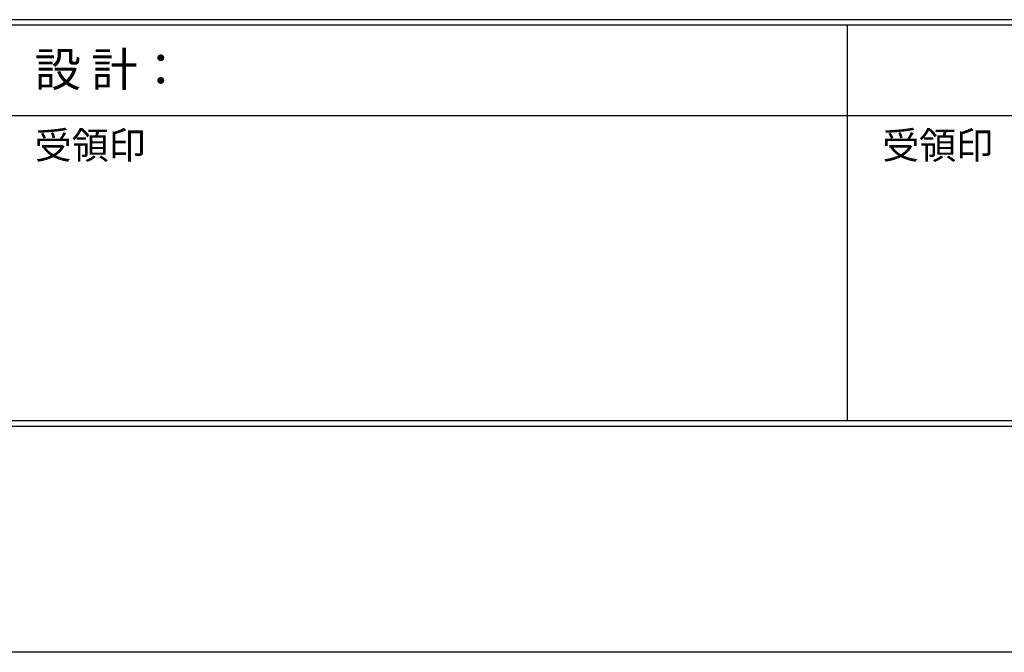
# Model space of a CAD drawing. Extents: x 0 to 2100, y 0 to 1485.
# Drawn here: x 1321 to 1538, y 0 to 140 of the extents above; entities that cross this region are included whole.
import ezdxf

# ---------------------------------------------------------------- set-up
doc = ezdxf.new("R2010")
doc.units = 0
doc.header["$LTSCALE"] = 15
doc.header["$MEASUREMENT"] = 0
doc.layers.get('DEFPOINTS').update_dxf_attribs({"color": 250, "linetype": 'CONTINUOUS'})
doc.layers.add('7-図\u3000枠', color=160, linetype='CONTINUOUS')
doc.styles.get("Standard").update_dxf_attribs({"font": 'ROMANS.SHX', "width": 0.8, "height": 12.5, "bigfont": 'EXTFONT.SHX'})

msp = doc.modelspace()

# ---------------------------------------------------------------- linework, layer by layer
at = {"layer": '7-図\u3000枠', "color": 253}
for p, q in [((2048.75, 140), (76.25, 140)), ((2048.75, 138.75), (76.25, 138.75)), ((1503.75, 51.25), (1503.75, 138.75)), ((1690.5, 118.75), (1166.25, 118.75)), ((2048.75, 51.25), (76.25, 51.25)), ((2050, 50), (75, 50))]:
    msp.add_line(p, q, dxfattribs=at)
at = {"layer": 'DEFPOINTS'}
msp.add_line((2100, 0), (0, 0), dxfattribs=at)

# ---------------------------------------------------------------- texts
at = {"layer": '7-図\u3000枠', "color": 0}
for s, height, p in [('設 計：', 7.5, (1324.04, 125.23)), ('受領印', 6, (1324.04, 109.19)), ('受領印', 6, (1511.44, 109.19))]:
    msp.add_text(s, height=height, dxfattribs=at).set_placement(p)

doc.saveas('drawing.dxf')
